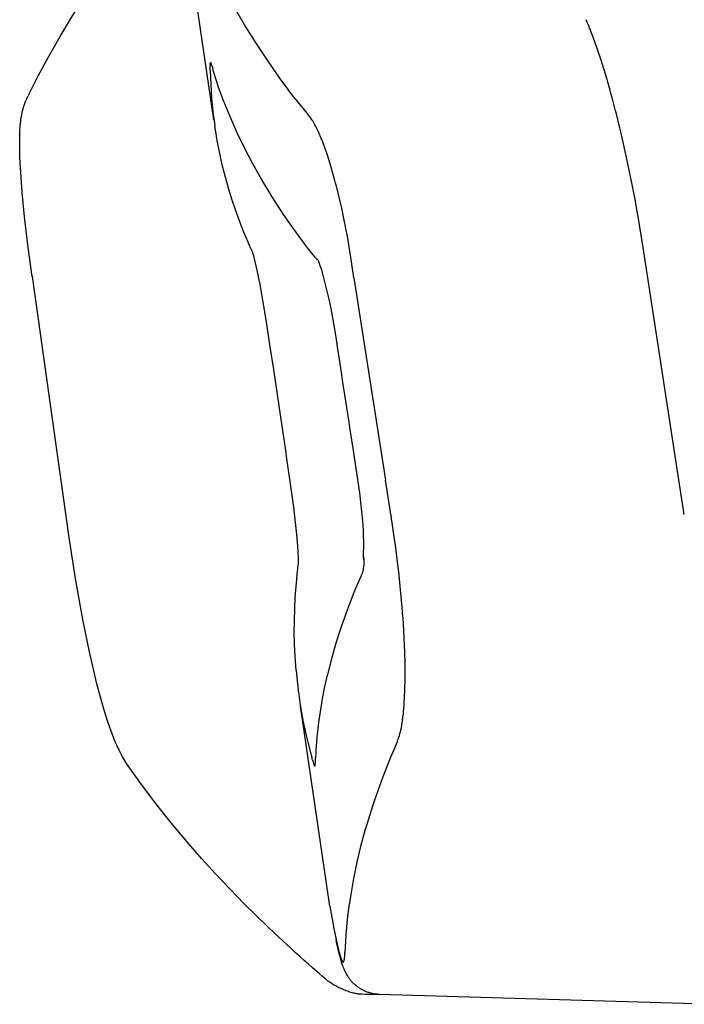
# Model space of a CAD drawing. Units: millimetres. Extents: x 1453 to 13064, y 542 to 8615.
# Drawn here: x 7143 to 7152, y 1910 to 1923 of the extents above; entities that cross this region are included whole.
import ezdxf

# ---------------------------------------------------------------- set-up
doc = ezdxf.new("R2010")
doc.units = ezdxf.units.MM

# ---------------------------------------------------------------- blocks, each defined once
blk = doc.blocks.new('TATOU_S1_EL')
at = {"color": 0, "linetype": 'ByBlock', "lineweight": -2}
for points in [[(-13.1678, 1.1578), (-13.2095, 1.4407), (-13.3538, 2.4285), (-13.3899, 2.679)], [(-13.4081, 1.1908), (-13.3958, 1.2149), (-13.3829, 1.2388), (-13.3674, 1.266), (-13.3513, 1.2928), (-13.3344, 1.3198), (-13.3255, 1.3334), (-13.3154, 1.3486), (-13.3052, 1.3634), (-13.2948, 1.378), (-13.2849, 1.3913), (-13.2735, 1.4059)], [(-13.1386, 1.2988), (-13.1268, 1.2785), (-13.1144, 1.2586), (-13.1015, 1.239)], [(-12.6829, 1.2834), (-12.6847, 1.2878)], [(-12.6825, 1.2824), (-12.6829, 1.2834)], [(-12.6811, 1.2789), (-12.6825, 1.2824)], [(-12.6803, 1.2769), (-12.6811, 1.2789)], [(-12.6796, 1.2753), (-12.6803, 1.2769)], [(-12.6786, 1.2727), (-12.6796, 1.2753)], [(-12.6782, 1.2717), (-12.6786, 1.2727)], [(-12.6752, 1.2637), (-12.6782, 1.2717)], [(-12.674, 1.2602), (-12.6753, 1.2637)], [(-12.6735, 1.259), (-12.6739, 1.2602)], [(-12.6582, 1.2117), (-12.6655, 1.2355), (-12.6735, 1.259)], [(-13.1015, 1.239), (-13.0906, 1.2233), (-13.0795, 1.2078)], [(-13.1726, 1.2296), (-13.1726, 1.2298), (-13.1726, 1.23), (-13.1725, 1.2304), (-13.1725, 1.2314), (-13.1724, 1.2315), (-13.1724, 1.2315), (-13.1724, 1.2316), (-13.1724, 1.2317), (-13.1724, 1.2317), (-13.1724, 1.2317), (-13.1724, 1.2318), (-13.1724, 1.2318), (-13.1724, 1.2318), (-13.1724, 1.2318), (-13.1724, 1.2319), (-13.1723, 1.2319), (-13.1723, 1.2319), (-13.1723, 1.2319), (-13.1723, 1.232), (-13.1723, 1.232), (-13.1723, 1.232), (-13.1723, 1.232), (-13.1723, 1.2321), (-13.1722, 1.2321), (-13.1722, 1.2321), (-13.1722, 1.2321), (-13.1722, 1.2321), (-13.1722, 1.2321), (-13.1722, 1.2321), (-13.1722, 1.2321), (-13.1722, 1.2321), (-13.1722, 1.2322), (-13.1722, 1.2322), (-13.1722, 1.2322), (-13.1722, 1.2322), (-13.1721, 1.2322), (-13.1721, 1.2322), (-13.1721, 1.2322), (-13.1721, 1.2322), (-13.1721, 1.2322), (-13.1721, 1.2322), (-13.1721, 1.2322), (-13.1721, 1.2322), (-13.1721, 1.2322), (-13.1721, 1.2322), (-13.1721, 1.2322), (-13.1721, 1.2322), (-13.1721, 1.2322), (-13.1721, 1.2322), (-13.1721, 1.2322), (-13.1721, 1.2322), (-13.1721, 1.2322), (-13.1721, 1.2322), (-13.1721, 1.2322), (-13.1721, 1.2322), (-13.172, 1.2322), (-13.172, 1.2322), (-13.172, 1.2322), (-13.172, 1.2322), (-13.172, 1.2322), (-13.172, 1.2322), (-13.172, 1.2322), (-13.172, 1.2322), (-13.172, 1.2322), (-13.172, 1.2322), (-13.172, 1.2322), (-13.172, 1.2322), (-13.172, 1.2322), (-13.172, 1.2322), (-13.172, 1.2322), (-13.172, 1.2322), (-13.172, 1.2322), (-13.172, 1.2322), (-13.172, 1.2322), (-13.172, 1.2322), (-13.172, 1.2322), (-13.172, 1.2322), (-13.172, 1.2322), (-13.172, 1.2322), (-13.172, 1.2322), (-13.172, 1.2322), (-13.172, 1.2322), (-13.1719, 1.2322), (-13.1719, 1.2322), (-13.1719, 1.2322), (-13.1719, 1.2322), (-13.1719, 1.2322), (-13.1719, 1.2322), (-13.1719, 1.2322), (-13.1719, 1.2322), (-13.1719, 1.2322), (-13.1719, 1.2322), (-13.1719, 1.2322), (-13.1719, 1.2322), (-13.1718, 1.2322), (-13.1718, 1.2321), (-13.1718, 1.2321), (-13.1718, 1.2321), (-13.1718, 1.2321), (-13.1718, 1.2321), (-13.1718, 1.2321), (-13.1718, 1.2321), (-13.1717, 1.232), (-13.1717, 1.232), (-13.1717, 1.232), (-13.1717, 1.2319), (-13.1716, 1.2319), (-13.1716, 1.2319), (-13.1716, 1.2318)], [(-13.1726, 1.2296), (-13.1726, 1.2288)], [(-13.1726, 1.2288), (-13.1726, 1.2282)], [(-13.1726, 1.2282), (-13.1726, 1.2279)], [(-13.1725, 1.222), (-13.1725, 1.2231), (-13.1726, 1.2279)], [(-13.1714, 1.2314), (-13.1715, 1.2316), (-13.1715, 1.2317), (-13.1716, 1.2318)], [(-13.1713, 1.2312), (-13.1714, 1.2314)], [(-13.1709, 1.2302), (-13.1711, 1.2307), (-13.1713, 1.2312)], [(-13.1706, 1.2294), (-13.1709, 1.2302)], [(-13.1704, 1.2287), (-13.1706, 1.2294)], [(-13.17, 1.2277), (-13.1704, 1.2287)], [(-13.1684, 1.2204), (-13.1686, 1.2215), (-13.1687, 1.2225), (-13.1689, 1.2236), (-13.1692, 1.2246), (-13.1694, 1.2257), (-13.1697, 1.2267), (-13.17, 1.2277)], [(-13.1725, 1.222), (-13.1719, 1.2041), (-13.1708, 1.1862), (-13.169, 1.1684), (-13.1667, 1.1506)], [(-13.0329, 0.9763), (-13.033, 0.9764), (-13.0331, 0.9764), (-13.0332, 0.9765), (-13.0333, 0.9765), (-13.0334, 0.9766), (-13.0335, 0.9767), (-13.0336, 0.9767), (-13.0337, 0.9768), (-13.0339, 0.977), (-13.0341, 0.9771), (-13.0343, 0.9773), (-13.0345, 0.9775), (-13.0347, 0.9777), (-13.0349, 0.978), (-13.0352, 0.9782), (-13.0354, 0.9785), (-13.0359, 0.979), (-13.0364, 0.9796), (-13.0389, 0.9828), (-13.0445, 0.9898), (-13.0523, 1), (-13.0651, 1.0175), (-13.0774, 1.0352), (-13.0922, 1.0579), (-13.1062, 1.081), (-13.1174, 1.101), (-13.128, 1.1214), (-13.138, 1.1421), (-13.1473, 1.1631), (-13.1557, 1.1839), (-13.1612, 1.1988), (-13.1654, 1.2113), (-13.1676, 1.2179), (-13.168, 1.2192), (-13.1684, 1.2204)], [(-13.0795, 1.2078), (-13.0713, 1.197)], [(-12.6577, 1.2101), (-12.6582, 1.2117)], [(-12.6568, 1.2068), (-12.6577, 1.2101)], [(-12.656, 1.2041), (-12.6568, 1.2068)], [(-12.6554, 1.2019), (-12.656, 1.2041)], [(-12.6543, 1.1981), (-12.6554, 1.2019)], [(-13.4034, 0.9547), (-13.4086, 0.9921), (-13.4135, 1.032), (-13.4166, 1.064), (-13.4188, 1.0961), (-13.4194, 1.1096), (-13.4198, 1.123), (-13.4198, 1.1298), (-13.4197, 1.1366), (-13.4195, 1.1433), (-13.4191, 1.1501), (-13.4188, 1.1531), (-13.4185, 1.156), (-13.4181, 1.159), (-13.4176, 1.162), (-13.4171, 1.1649), (-13.4165, 1.1679), (-13.4157, 1.1708), (-13.415, 1.1737), (-13.4143, 1.1756), (-13.4137, 1.1776), (-13.413, 1.1795), (-13.4123, 1.1815), (-13.4115, 1.1834), (-13.4107, 1.1853), (-13.4098, 1.1872), (-13.409, 1.189)], [(-13.4081, 1.1908), (-13.4085, 1.1899), (-13.409, 1.189)], [(-13.0619, 1.1846), (-13.0713, 1.197)], [(-12.6511, 1.1864), (-12.6526, 1.1919), (-12.6543, 1.1981)], [(-13.0619, 1.1846), (-13.0612, 1.1837)], [(-13.0612, 1.1837), (-13.0597, 1.1817)], [(-13.0597, 1.1817), (-13.0526, 1.1729), (-13.0454, 1.1643)], [(-12.6502, 1.1833), (-12.6511, 1.1864)], [(-12.6466, 1.1697), (-12.6502, 1.1833)], [(-13.045, 1.1638), (-13.0454, 1.1643)], [(-13.0407, 1.1581), (-13.042, 1.1601), (-13.0435, 1.162), (-13.045, 1.1638)], [(-12.6456, 1.1655), (-12.6466, 1.1697)], [(-12.6437, 1.1583), (-12.6456, 1.1655)], [(-13.0612, 0.4436), (-13.0625, 0.4623), (-13.0632, 0.4775), (-13.0635, 0.4928), (-13.0634, 0.508), (-13.063, 0.5234), (-13.0623, 0.5387), (-13.0604, 0.5618), (-13.0596, 0.5695), (-13.0594, 0.5719), (-13.0589, 0.5757), (-13.0588, 0.5769), (-13.0585, 0.5793), (-13.0583, 0.5812), (-13.0582, 0.5821), (-13.0581, 0.5829), (-13.0581, 0.5845), (-13.058, 0.5862), (-13.0581, 0.5878), (-13.0581, 0.5894), (-13.059, 0.6047), (-13.0603, 0.6199), (-13.0642, 0.6554), (-13.0691, 0.6917), (-13.0734, 0.7211), (-13.0742, 0.7262), (-13.0772, 0.7465), (-13.078, 0.7517), (-13.081, 0.7723), (-13.0902, 0.834), (-13.0946, 0.8636), (-13.0998, 0.8984), (-13.1079, 0.9443), (-13.1117, 0.963), (-13.1162, 0.9816), (-13.1165, 0.9827), (-13.1168, 0.9838), (-13.1171, 0.9849), (-13.1175, 0.9859), (-13.1175, 0.986), (-13.1175, 0.986), (-13.1175, 0.986), (-13.1175, 0.986), (-13.1175, 0.986), (-13.1175, 0.986), (-13.1175, 0.986), (-13.1175, 0.986), (-13.1175, 0.986), (-13.1175, 0.986), (-13.1175, 0.986), (-13.1175, 0.986), (-13.1175, 0.986), (-13.1175, 0.986), (-13.1175, 0.986), (-13.1175, 0.986), (-13.1175, 0.986), (-13.1175, 0.986), (-13.1175, 0.986), (-13.1175, 0.986), (-13.1175, 0.986), (-13.1175, 0.986), (-13.1175, 0.986), (-13.1175, 0.986), (-13.1175, 0.986), (-13.1175, 0.986), (-13.1175, 0.986), (-13.1175, 0.986), (-13.1175, 0.9859), (-13.1174, 0.9859), (-13.1174, 0.9859), (-13.1174, 0.9859), (-13.1174, 0.9859), (-13.1174, 0.9858), (-13.1174, 0.9858), (-13.1174, 0.9858), (-13.1174, 0.9858), (-13.1174, 0.9858), (-13.1174, 0.9858), (-13.1174, 0.9858), (-13.1174, 0.9858), (-13.1174, 0.9858), (-13.1174, 0.9858), (-13.1174, 0.9858), (-13.1174, 0.9858), (-13.1174, 0.9858), (-13.1174, 0.9858), (-13.1174, 0.9858), (-13.1174, 0.9858), (-13.1174, 0.9858), (-13.1174, 0.9858), (-13.1174, 0.9858), (-13.1174, 0.9858), (-13.1174, 0.9858), (-13.1174, 0.9858), (-13.1174, 0.9858), (-13.1174, 0.9859), (-13.1174, 0.9859), (-13.1174, 0.9859), (-13.1182, 0.9874), (-13.1198, 0.9909), (-13.121, 0.9938), (-13.1214, 0.9947), (-13.1229, 0.9981), (-13.1234, 0.9992), (-13.1263, 1.0062), (-13.1292, 1.0131), (-13.1347, 1.0271), (-13.1397, 1.0411), (-13.1445, 1.0552), (-13.1488, 1.0693), (-13.1528, 1.0835), (-13.1565, 1.0978), (-13.1598, 1.1122), (-13.1636, 1.1313), (-13.1667, 1.1506)], [(-13.0376, 1.1532), (-13.0386, 1.1549), (-13.0396, 1.1565), (-13.0407, 1.1581)], [(-13.0359, 1.15), (-13.0367, 1.1516), (-13.0376, 1.1532)], [(-13.029, 1.1351), (-13.0312, 1.1402), (-13.0334, 1.1451), (-13.0359, 1.15)], [(-12.6433, 1.1564), (-12.6437, 1.1583)], [(-12.6423, 1.1524), (-12.6433, 1.1564)], [(-12.6411, 1.1476), (-12.6423, 1.1524)], [(-12.6394, 1.1406), (-12.6411, 1.1476)], [(-12.6389, 1.1384), (-12.6394, 1.1406)], [(-12.6247, 1.0719), (-12.6315, 1.1052), (-12.6389, 1.1384)], [(-13.0286, 1.1339), (-13.029, 1.1351)], [(-13.0279, 1.1323), (-13.0286, 1.1339)], [(-13.0266, 1.129), (-13.0279, 1.1323)], [(-13.026, 1.1275), (-13.0266, 1.129)], [(-13.0227, 1.1183), (-13.026, 1.1275)], [(-13.0218, 1.1158), (-13.0227, 1.1183)], [(-13.0205, 1.112), (-13.0218, 1.1158)], [(-13.017, 1.1008), (-13.0205, 1.112)], [(-13.0109, 1.0793), (-13.0138, 1.0901), (-13.017, 1.1008)], [(-13.0099, 1.0757), (-13.0109, 1.0793)], [(-13.0089, 1.0718), (-13.0099, 1.0757)], [(-13.002, 1.0433), (-13.0089, 1.0718)], [(-12.6218, 1.0569), (-12.6247, 1.0719)], [(-12.621, 1.0523), (-12.6218, 1.0569)], [(-12.619, 1.0412), (-12.621, 1.0523)], [(-12.9983, 1.0258), (-13.002, 1.0433)], [(-12.6186, 1.0392), (-12.619, 1.0412)], [(-12.6174, 1.0325), (-12.6186, 1.0392)], [(-12.9976, 1.0223), (-12.9983, 1.0258)], [(-12.997, 1.0189), (-12.9976, 1.0223)], [(-12.6165, 1.0269), (-12.6175, 1.0325)], [(-12.6161, 1.0249), (-12.6165, 1.0269)], [(-12.6152, 1.0193), (-12.6161, 1.0249)], [(-12.9942, 1.0042), (-12.997, 1.0189)], [(-12.6108, 0.9925), (-12.6152, 1.0193)], [(-12.9861, 0.9528), (-12.9892, 0.9736), (-12.9942, 1.0042)], [(-12.5575, 0.6459), (-12.6108, 0.9925)], [(-12.9739, 0.5914), (-12.9739, 0.5914), (-12.9739, 0.5914), (-12.9739, 0.5914), (-12.9739, 0.5914), (-12.9739, 0.5914), (-12.9739, 0.5914), (-12.9739, 0.5913), (-12.9734, 0.5878), (-12.9734, 0.5878), (-12.9734, 0.5878), (-12.9739, 0.5914), (-12.9737, 0.5925), (-12.9736, 0.5937), (-12.9735, 0.5948), (-12.9735, 0.596), (-12.9733, 0.6034), (-12.9733, 0.6109), (-12.9735, 0.6183), (-12.9739, 0.6257), (-12.9747, 0.6378), (-12.9758, 0.6498), (-12.9771, 0.6619), (-12.9786, 0.6739), (-12.9818, 0.6972), (-12.9867, 0.7288), (-12.9914, 0.759), (-12.9924, 0.7658), (-12.9966, 0.7929), (-13.0008, 0.8202), (-13.0018, 0.827), (-13.0036, 0.8388), (-13.0045, 0.8445), (-13.0054, 0.8502), (-13.0069, 0.8603), (-13.0088, 0.8731), (-13.011, 0.8864), (-13.0158, 0.913), (-13.0183, 0.9253), (-13.0211, 0.9375), (-13.0242, 0.9496), (-13.0275, 0.9616), (-13.0287, 0.9654), (-13.0298, 0.9687), (-13.0309, 0.9715), (-13.0317, 0.9737), (-13.0322, 0.9748), (-13.0326, 0.9756), (-13.0329, 0.9763), (-13.0329, 0.9763), (-13.0329, 0.9763), (-13.0329, 0.9763), (-13.0329, 0.9763), (-13.0329, 0.9763), (-13.0329, 0.9763), (-13.0329, 0.9763), (-13.0329, 0.9763)], [(-13.4031, 0.9545), (-13.4031, 0.9545), (-13.4031, 0.9545), (-13.4031, 0.9545), (-13.4032, 0.9545), (-13.4032, 0.9545), (-13.4032, 0.9545), (-13.4032, 0.9545), (-13.4032, 0.9545), (-13.4032, 0.9545), (-13.4032, 0.9545), (-13.4032, 0.9546), (-13.4032, 0.9546), (-13.4032, 0.9546), (-13.4033, 0.9546), (-13.4033, 0.9546), (-13.4033, 0.9546), (-13.4033, 0.9546), (-13.4033, 0.9546), (-13.4033, 0.9546), (-13.4033, 0.9546), (-13.4033, 0.9546), (-13.4033, 0.9546), (-13.4033, 0.9546), (-13.4033, 0.9546), (-13.4033, 0.9546), (-13.4033, 0.9546), (-13.4033, 0.9546), (-13.4033, 0.9546), (-13.4033, 0.9546), (-13.4033, 0.9546), (-13.4033, 0.9546), (-13.4033, 0.9546), (-13.4033, 0.9546), (-13.4033, 0.9546), (-13.4033, 0.9546), (-13.4033, 0.9546), (-13.4033, 0.9547), (-13.4033, 0.9547), (-13.4033, 0.9547), (-13.4033, 0.9547), (-13.4033, 0.9547), (-13.4033, 0.9547), (-13.4033, 0.9547), (-13.4033, 0.9547), (-13.4033, 0.9547), (-13.4033, 0.9547), (-13.4033, 0.9547), (-13.4033, 0.9547), (-13.4033, 0.9547), (-13.4033, 0.9547), (-13.4033, 0.9547), (-13.4033, 0.9547), (-13.4033, 0.9547), (-13.4033, 0.9547), (-13.4033, 0.9547), (-13.4033, 0.9547), (-13.4033, 0.9547), (-13.4033, 0.9547), (-13.4033, 0.9547), (-13.4033, 0.9548), (-13.4033, 0.9548), (-13.4033, 0.9548), (-13.4033, 0.9548), (-13.4033, 0.9548), (-13.4033, 0.9548), (-13.4033, 0.9548), (-13.4033, 0.9548), (-13.4033, 0.9548), (-13.4033, 0.9548), (-13.4033, 0.9548), (-13.4033, 0.9548), (-13.4033, 0.9548), (-13.4033, 0.9548), (-13.4032, 0.9548), (-13.4032, 0.9548), (-13.4032, 0.9549), (-13.4032, 0.9549), (-13.4032, 0.9549), (-13.4032, 0.9549), (-13.4032, 0.9549), (-13.4032, 0.9549), (-13.4031, 0.9549), (-13.4031, 0.9549), (-13.4031, 0.955), (-13.403, 0.955), (-13.403, 0.955)], [(-13.3556, 0.616), (-13.4033, 0.9546)], [(-12.9861, 0.9528), (-12.945, 0.6903)], [(-12.9378, 0.644), (-12.945, 0.6903)], [(-12.9375, 0.6441), (-12.9376, 0.644), (-12.9378, 0.6439)], [(-12.936, 0.6323), (-12.9378, 0.6439)], [(-12.9329, 0.6109), (-12.936, 0.6323)], [(-13.2812, 0.323), (-13.2825, 0.3251), (-13.2838, 0.3272), (-13.2851, 0.3293), (-13.2863, 0.3315), (-13.2887, 0.3358), (-13.2909, 0.3403), (-13.2935, 0.3458), (-13.2959, 0.3513), (-13.2982, 0.3569), (-13.3003, 0.3626), (-13.303, 0.3699), (-13.3055, 0.3772), (-13.3101, 0.392), (-13.315, 0.4091), (-13.3195, 0.4263), (-13.3293, 0.4679), (-13.3378, 0.5098), (-13.3473, 0.5628), (-13.3556, 0.616)], [(-12.9329, 0.6106), (-12.9329, 0.6109)], [(-12.9328, 0.6098), (-12.9329, 0.6106)], [(-12.9234, 0.5248), (-12.9275, 0.5673), (-12.9328, 0.6098)], [(-12.9729, 0.582), (-12.9728, 0.5828), (-12.9728, 0.5835), (-12.9728, 0.5843), (-12.9728, 0.5851), (-12.9728, 0.5859), (-12.9729, 0.5867), (-12.973, 0.5875), (-12.9731, 0.5883), (-12.9733, 0.5891), (-12.9734, 0.5899), (-12.9736, 0.5907), (-12.9739, 0.5914)], [(-12.9742, 0.5732), (-12.9739, 0.5743), (-12.9737, 0.5754), (-12.9735, 0.5766)], [(-12.9735, 0.5766), (-12.9733, 0.5783), (-12.9731, 0.58)], [(-12.9731, 0.58), (-12.973, 0.5807)], [(-12.973, 0.5807), (-12.9729, 0.582)], [(-12.9766, 0.5664), (-12.9788, 0.5617), (-12.9809, 0.5569)], [(-12.9766, 0.5664), (-12.9762, 0.5674)], [(-12.9762, 0.5674), (-12.9758, 0.5682), (-12.9755, 0.569), (-12.9752, 0.5698), (-12.9749, 0.5706), (-12.9746, 0.5715), (-12.9744, 0.5723), (-12.9742, 0.5732)], [(-12.9822, 0.5538), (-12.9861, 0.5446)], [(-12.9809, 0.5569), (-12.9822, 0.5538)], [(-12.9861, 0.5446), (-12.9924, 0.5287)], [(-12.9924, 0.5287), (-12.9963, 0.5184)], [(-12.9231, 0.5204), (-12.9234, 0.5248)], [(-12.9963, 0.5184), (-13.0033, 0.4988), (-13.0097, 0.4789), (-13.0154, 0.4589), (-13.0206, 0.4386)], [(-12.9229, 0.5181), (-12.9231, 0.5204)], [(-12.9227, 0.515), (-12.9229, 0.5181)], [(-12.9224, 0.5115), (-12.9227, 0.515)], [(-12.9223, 0.5097), (-12.9224, 0.5115)], [(-12.922, 0.505), (-12.9223, 0.5097)], [(-12.9213, 0.4941), (-12.922, 0.505)], [(-12.9212, 0.4921), (-12.9213, 0.4941)], [(-12.921, 0.489), (-12.9212, 0.4921)], [(-12.9209, 0.4859), (-12.921, 0.489)], [(-12.9208, 0.484), (-12.9208, 0.4859)], [(-12.9206, 0.4796), (-12.9208, 0.484)], [(-12.9204, 0.4766), (-12.9206, 0.4796)], [(-12.9203, 0.4742), (-12.9204, 0.4766)], [(-12.9201, 0.4694), (-12.9203, 0.4742)], [(-12.9201, 0.4675), (-12.9202, 0.4694)], [(-12.92, 0.4641), (-12.9201, 0.4675)], [(-12.9199, 0.4615), (-12.92, 0.4641)], [(-12.9198, 0.459), (-12.9199, 0.4615)], [(-12.9208, 0.4015), (-12.92, 0.4176), (-12.9196, 0.4338), (-12.9197, 0.4499)], [(-12.9198, 0.4566), (-12.9198, 0.459)], [(-12.9197, 0.454), (-12.9198, 0.4566)], [(-12.9197, 0.4499), (-12.9197, 0.454)], [(-13.0611, 0.4436), (-13.0603, 0.4346)], [(-13.0604, 0.4346), (-13.0585, 0.4181)], [(-13.0206, 0.4386), (-13.0216, 0.4342)], [(-13.0216, 0.4342), (-13.0241, 0.423), (-13.0263, 0.4118)], [(-13.0585, 0.4181), (-13.0583, 0.4168)], [(-13.0583, 0.4168), (-13.0582, 0.4158)], [(-13.0582, 0.4158), (-13.0563, 0.4023)], [(-13.0263, 0.4118), (-13.0272, 0.4073)], [(-13.0563, 0.4023), (-13.0549, 0.3941)], [(-13.0173, 0.1381), (-13.0556, 0.3975)], [(-13.0287, 0.3984), (-13.0305, 0.3873), (-13.032, 0.3762)], [(-13.0272, 0.4073), (-13.0287, 0.3984)], [(-12.9213, 0.395), (-12.921, 0.3977)], [(-12.921, 0.3977), (-12.9209, 0.3993)], [(-12.9209, 0.3993), (-12.9208, 0.4015)], [(-13.0549, 0.3941), (-13.054, 0.3885)], [(-13.054, 0.3885), (-13.0527, 0.3818)], [(-12.9225, 0.383), (-12.9222, 0.3859)], [(-12.9222, 0.3859), (-12.922, 0.3869)], [(-12.922, 0.3869), (-12.9217, 0.3897)], [(-12.9217, 0.3897), (-12.9216, 0.3909)], [(-12.9216, 0.3909), (-12.9214, 0.3936)], [(-12.9214, 0.3936), (-12.9213, 0.395)], [(-13.0527, 0.3818), (-13.0514, 0.3747)], [(-13.0514, 0.3747), (-13.0503, 0.3695)], [(-13.032, 0.3762), (-13.0341, 0.357)], [(-12.9297, 0.3519), (-12.9294, 0.3527), (-12.929, 0.3536), (-12.9283, 0.3554), (-12.9277, 0.3573), (-12.927, 0.3594), (-12.9264, 0.3617), (-12.9258, 0.3642), (-12.9252, 0.3668), (-12.9246, 0.3696), (-12.9241, 0.3726), (-12.9235, 0.3757), (-12.9226, 0.3823)], [(-12.9226, 0.3823), (-12.9225, 0.383)], [(-13.0503, 0.3695), (-13.0484, 0.361)], [(-13.0484, 0.361), (-13.0451, 0.3473), (-13.0415, 0.3336)], [(-13.0341, 0.357), (-13.0354, 0.3399)], [(-12.9297, 0.3519), (-12.9358, 0.3378)], [(-13.0415, 0.3336), (-13.0413, 0.3328)], [(-13.0413, 0.3328), (-13.0407, 0.3308)], [(-13.0356, 0.3366), (-13.0358, 0.3304)], [(-13.0354, 0.3393), (-13.0356, 0.3366)], [(-13.0354, 0.3399), (-13.0354, 0.3393)], [(-12.9358, 0.3378), (-12.9391, 0.3298)], [(-12.9529, 0.0234), (-12.9636, 0.0234), (-12.9721, 0.0235), (-12.9755, 0.0236), (-12.9783, 0.0238), (-12.9795, 0.0239), (-12.9806, 0.024), (-12.9815, 0.0241), (-12.9819, 0.0241), (-12.9822, 0.0242), (-12.9839, 0.0245), (-12.9855, 0.0249), (-12.9871, 0.0253), (-12.9886, 0.0257), (-12.9902, 0.0261), (-12.9918, 0.0266), (-12.9933, 0.0271), (-12.9949, 0.0276), (-12.9965, 0.0282), (-12.998, 0.0288), (-12.9996, 0.0294), (-13.0011, 0.0301), (-13.0026, 0.0307), (-13.0041, 0.0314), (-13.0056, 0.0322), (-13.0071, 0.0329), (-13.0098, 0.0344), (-13.0125, 0.036), (-13.0151, 0.0377), (-13.0175, 0.0394), (-13.0202, 0.0413), (-13.0227, 0.0432), (-13.0249, 0.045), (-13.0271, 0.0467), (-13.0309, 0.05), (-13.0343, 0.053), (-13.0398, 0.0578), (-13.0452, 0.0626), (-13.0507, 0.0675), (-13.0561, 0.0725), (-13.0592, 0.0752), (-13.0622, 0.078), (-13.0631, 0.0788), (-13.068, 0.0833), (-13.0784, 0.0929), (-13.0835, 0.0976), (-13.0886, 0.1024), (-13.0987, 0.112), (-13.1284, 0.1409), (-13.1473, 0.1603), (-13.1657, 0.1798), (-13.1836, 0.1994), (-13.2009, 0.2191), (-13.2216, 0.2439), (-13.2419, 0.2695), (-13.2618, 0.2958), (-13.2812, 0.323)], [(-13.0398, 0.3276), (-13.0407, 0.3308)], [(-13.0398, 0.3276), (-13.0391, 0.3251), (-13.0384, 0.3226)], [(-13.0384, 0.3226), (-13.0382, 0.3219)], [(-13.0382, 0.3219), (-13.0381, 0.3217)], [(-13.0381, 0.3217), (-13.0379, 0.3212)], [(-13.0379, 0.3212), (-13.0378, 0.3209)], [(-13.0378, 0.3209), (-13.0377, 0.3206)], [(-13.0377, 0.3206), (-13.0377, 0.3206), (-13.0377, 0.3206), (-13.0377, 0.3205), (-13.0376, 0.3205), (-13.0376, 0.3205), (-13.0376, 0.3204), (-13.0376, 0.3204), (-13.0376, 0.3203), (-13.0376, 0.3203), (-13.0376, 0.3203), (-13.0375, 0.3202), (-13.0375, 0.3202), (-13.0375, 0.3202), (-13.0375, 0.3201), (-13.0374, 0.3201), (-13.0374, 0.3201), (-13.0374, 0.3201), (-13.0374, 0.32), (-13.0373, 0.32), (-13.0373, 0.32), (-13.0373, 0.3199), (-13.0373, 0.3199), (-13.0372, 0.3199), (-13.0372, 0.3199), (-13.0372, 0.3199), (-13.0371, 0.3198), (-13.0371, 0.3198), (-13.0371, 0.3198), (-13.037, 0.3198), (-13.037, 0.3198), (-13.037, 0.3198)], [(-13.037, 0.3198), (-13.0369, 0.3198), (-13.0369, 0.3198), (-13.0369, 0.3198), (-13.0369, 0.3198), (-13.0369, 0.3198), (-13.0368, 0.3198), (-13.0368, 0.3199), (-13.0368, 0.3199), (-13.0368, 0.3199), (-13.0368, 0.3199), (-13.0367, 0.3199), (-13.0367, 0.3199), (-13.0367, 0.32), (-13.0367, 0.32), (-13.0367, 0.32), (-13.0367, 0.32), (-13.0367, 0.32), (-13.0366, 0.3201), (-13.0366, 0.3201), (-13.0366, 0.3201), (-13.0366, 0.3201), (-13.0366, 0.3202), (-13.0366, 0.3202), (-13.0366, 0.3202), (-13.0366, 0.3202), (-13.0366, 0.3203), (-13.0366, 0.3203), (-13.0366, 0.3203), (-13.0366, 0.3203)], [(-13.0366, 0.3203), (-13.0365, 0.3205), (-13.0365, 0.3206), (-13.0365, 0.3208)], [(-13.0365, 0.3208), (-13.0364, 0.3211), (-13.0363, 0.3215), (-13.0363, 0.3218)], [(-13.0363, 0.3218), (-13.0362, 0.3227), (-13.0361, 0.3237)], [(-13.0361, 0.3244), (-13.036, 0.3268)], [(-13.0361, 0.3242), (-13.0361, 0.3244)], [(-13.0361, 0.3237), (-13.0361, 0.3242)], [(-13.036, 0.3268), (-13.0359, 0.3272)], [(-13.0359, 0.3272), (-13.0358, 0.3304)], [(-12.9391, 0.3298), (-12.9486, 0.3058), (-12.9574, 0.2816)], [(-12.9574, 0.2816), (-12.9603, 0.273)], [(-12.9603, 0.273), (-12.9621, 0.2677)], [(-12.9621, 0.2677), (-12.9691, 0.2451)], [(-12.9691, 0.2451), (-12.9703, 0.2412)], [(-12.9718, 0.236), (-12.9774, 0.2155), (-12.9823, 0.1948), (-12.9866, 0.1739), (-12.9903, 0.153), (-12.9934, 0.1319)], [(-12.9703, 0.2412), (-12.9718, 0.236)], [(-13.0173, 0.1381), (-13.015, 0.1236), (-13.0123, 0.1091), (-13.0092, 0.0946)], [(-12.9934, 0.1319), (-12.9952, 0.1162), (-12.9966, 0.1005), (-12.9975, 0.0848)], [(-13.0043, 0.0733), (-13.0086, 0.0913), (-13.0093, 0.0946)], [(-13.0092, 0.0946), (-13.0051, 0.0773)], [(-13.005, 0.0773), (-13.0048, 0.076), (-13.0046, 0.0748), (-13.0043, 0.0735), (-13.004, 0.0723)], [(-13.005, 0.0773), (-13.0042, 0.0743), (-13.0033, 0.0713)], [(-12.998, 0.0738), (-12.9979, 0.076), (-12.9978, 0.0783)], [(-12.9975, 0.0848), (-12.9978, 0.0783)], [(-12.9528, 0.0233), (-12.9539, 0.0234), (-12.955, 0.0235), (-12.956, 0.0236), (-12.9571, 0.0237), (-12.9582, 0.0238), (-12.9592, 0.024), (-12.9603, 0.0242), (-12.9614, 0.0244), (-12.9625, 0.0246), (-12.9635, 0.0249), (-12.9646, 0.0251), (-12.9656, 0.0254), (-12.9667, 0.0258), (-12.9677, 0.0261), (-12.9688, 0.0265), (-12.9698, 0.0269), (-12.9708, 0.0273), (-12.9718, 0.0277), (-12.9728, 0.0282), (-12.9738, 0.0287), (-12.9748, 0.0292), (-12.9757, 0.0297), (-12.9767, 0.0302), (-12.9776, 0.0308), (-12.9785, 0.0314), (-12.9794, 0.032), (-12.9803, 0.0326), (-12.9812, 0.0332), (-12.9821, 0.0339), (-12.9829, 0.0345), (-12.9838, 0.0352), (-12.9846, 0.0359), (-12.9856, 0.0368), (-12.9865, 0.0377), (-12.9875, 0.0386), (-12.9883, 0.0395), (-12.9891, 0.0404), (-12.9899, 0.0413), (-12.9906, 0.0421), (-12.9913, 0.043), (-12.9919, 0.0438), (-12.9925, 0.0446), (-12.9931, 0.0455), (-12.9936, 0.0462), (-12.9946, 0.0478), (-12.9954, 0.0493), (-12.9962, 0.0506), (-12.9968, 0.0518), (-12.9974, 0.053), (-12.998, 0.0541), (-12.9984, 0.0552), (-12.9989, 0.0562), (-12.9996, 0.0581), (-13.0003, 0.0598), (-13.0009, 0.0616), (-13.0021, 0.0654), (-13.0032, 0.069), (-13.004, 0.0723)], [(-13.0033, 0.0713), (-13.0029, 0.07)], [(-13.0032, 0.0692), (-13.0027, 0.0678)], [(-13.0029, 0.07), (-13.0028, 0.0697)], [(-13.0028, 0.0697), (-13.0025, 0.069), (-13.0023, 0.0684)], [(-13.0023, 0.0684), (-13.0022, 0.0681)], [(-13.0022, 0.0681), (-13.002, 0.0678), (-13.0019, 0.0675), (-13.0018, 0.0672), (-13.0016, 0.067), (-13.0015, 0.0667), (-13.0013, 0.0664), (-13.0011, 0.0662)], [(-13.0011, 0.0662), (-13.0011, 0.0661), (-13.001, 0.066)], [(-13.001, 0.066), (-13.001, 0.066), (-13.0009, 0.0659), (-13.0009, 0.0659), (-13.0009, 0.0658), (-13.0008, 0.0658), (-13.0008, 0.0658), (-13.0007, 0.0657), (-13.0007, 0.0657), (-13.0006, 0.0656)], [(-13.0006, 0.0656), (-13.0006, 0.0656), (-13.0006, 0.0656), (-13.0005, 0.0656), (-13.0005, 0.0656), (-13.0005, 0.0656), (-13.0004, 0.0655), (-13.0004, 0.0655)], [(-13.0004, 0.0655), (-13.0004, 0.0655), (-13.0004, 0.0655), (-13.0004, 0.0655), (-13.0003, 0.0655), (-13.0003, 0.0655), (-13.0003, 0.0655), (-13.0003, 0.0655), (-13.0003, 0.0655), (-13.0002, 0.0655), (-13.0002, 0.0655), (-13.0002, 0.0655), (-13.0002, 0.0655), (-13.0002, 0.0655), (-13.0001, 0.0655)], [(-13.0001, 0.0655), (-13.0001, 0.0655), (-13.0001, 0.0655), (-13.0001, 0.0655), (-13.0001, 0.0655), (-13, 0.0655), (-13, 0.0655), (-13, 0.0655), (-13, 0.0655), (-13, 0.0655), (-12.9999, 0.0656), (-12.9999, 0.0656), (-12.9999, 0.0656), (-12.9999, 0.0656), (-12.9999, 0.0656)], [(-12.9999, 0.0656), (-12.9998, 0.0656), (-12.9998, 0.0656), (-12.9998, 0.0657), (-12.9998, 0.0657), (-12.9997, 0.0657), (-12.9997, 0.0657), (-12.9997, 0.0657)], [(-12.9997, 0.0657), (-12.9996, 0.0658), (-12.9996, 0.0658), (-12.9996, 0.0659), (-12.9995, 0.0659), (-12.9995, 0.066), (-12.9995, 0.066), (-12.9994, 0.0661), (-12.9994, 0.0661), (-12.9994, 0.0662)], [(-12.9994, 0.0662), (-12.9993, 0.0663), (-12.9993, 0.0664)], [(-12.9993, 0.0664), (-12.9991, 0.0668), (-12.999, 0.0673), (-12.9988, 0.0678), (-12.9987, 0.0682), (-12.9986, 0.0687), (-12.9985, 0.0692), (-12.9985, 0.0697), (-12.9984, 0.0702)], [(-12.9984, 0.0706), (-12.9982, 0.0718)], [(-12.9984, 0.0702), (-12.9984, 0.0706)], [(-12.9982, 0.0718), (-12.9981, 0.0728)], [(-12.9981, 0.0728), (-12.9981, 0.0738)], [(-12.5149, 0.0106), (-12.9528, 0.0234)], [(-12.9528, 0.0234), (-12.9528, 0.0234), (-12.9528, 0.0234), (-12.9528, 0.0234), (-12.9528, 0.0234), (-12.9528, 0.0234), (-12.9528, 0.0234), (-12.9528, 0.0234), (-12.9528, 0.0234), (-12.9528, 0.0234), (-12.9528, 0.0234), (-12.9528, 0.0234), (-12.9528, 0.0234), (-12.9528, 0.0234)]]:
    blk.add_lwpolyline(points, dxfattribs=at)

msp = doc.modelspace()

# ---------------------------------------------------------------- block references
at = {"color": 0, "xscale": 10, "yscale": 10, "zscale": 10}
msp.add_blockref('TATOU_S1_EL', (7277.541, 1910.052), dxfattribs=at)

doc.saveas('drawing.dxf')
